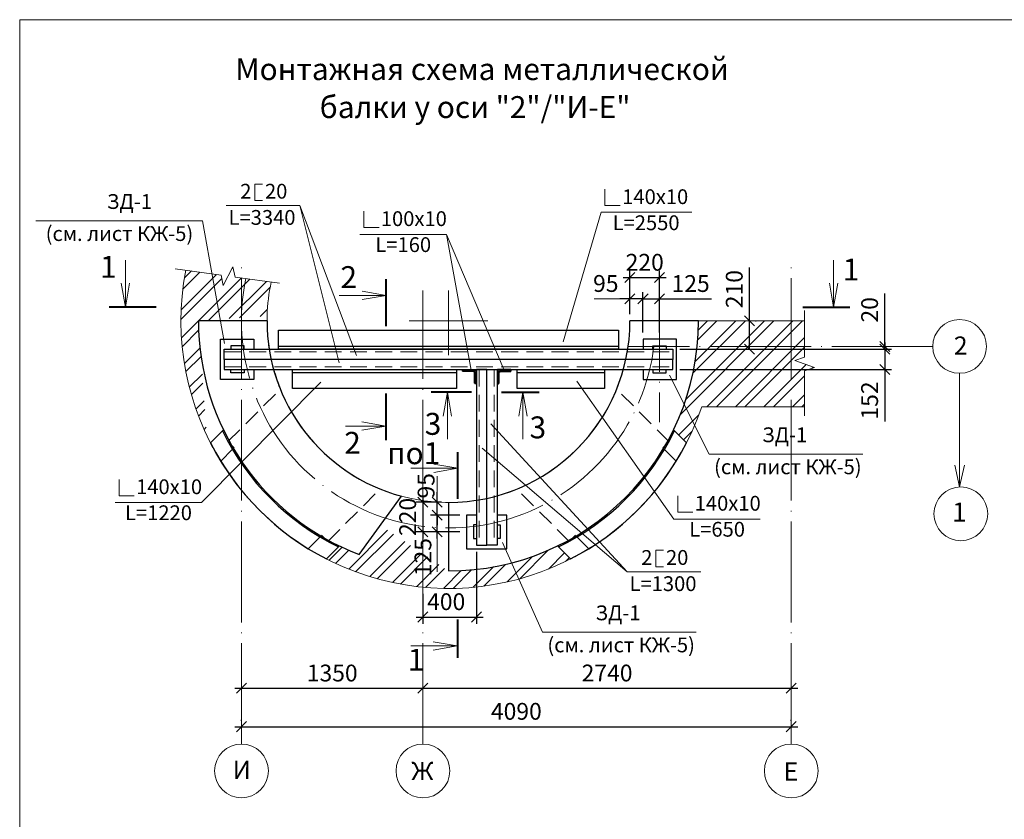
# Model space of a CAD drawing. Units: inches. Extents: x -674195 to -670815, y -28672 to -27129.
# Drawn here: x -673345 to -673198, y -27603 to -27484 of the extents above; entities that cross this region are included whole.
import ezdxf
from ezdxf.enums import TextEntityAlignment as Align

# ---------------------------------------------------------------- set-up
doc = ezdxf.new("R2010")
doc.units = ezdxf.units.IN
doc.header["$LTSCALE"] = 10
doc.header["$MEASUREMENT"] = 0
doc.linetypes.add('DASHDOTX2', pattern=[1.8, 1.5, -0.15, 0, -0.15])
doc.linetypes.add('HIDDEN', pattern=[0.375, 0.25, -0.125])
doc.layers.get('0').update_dxf_attribs({"linetype": 'CONTINUOUS'})
doc.layers.get('DEFPOINTS').update_dxf_attribs({"linetype": 'CONTINUOUS'})
for name, color, linetype, lineweight in [('ARM_0.4', 102, 'CONTINUOUS', 40), ('CONST_0.3', 30, 'CONTINUOUS', 30), ('DIM_0.2', 7, 'CONTINUOUS', 20), ('HATCH_0.09', 8, 'CONTINUOUS', 5), ('HIDDEN_0.13', 4, 'HIDDEN', 13), ('OSI_0.13', 2, 'DASHDOTX2', 13), ('TEXT_0.2', 151, 'CONTINUOUS', 20), ('TEXT_0.4', 1, 'CONTINUOUS', 40)]:
    doc.layers.add(name, color=color, linetype=linetype, lineweight=lineweight)
doc.styles.add('RUSSWIN', font='ARIAL.TTF', dxfattribs={"width": 0.8})
doc.dimstyles.new('РАЗРЕЗЫ50', dxfattribs={"dimscale": 0, "dimtxt": 2.5, "dimasz": 1.5, "dimexe": 1, "dimexo": 1, "dimgap": 1, "dimtad": 1, "dimdec": 0, "dimlfac": 50, "dimrnd": 5, "dimzin": 12, "dimdsep": 46, "dimtxsty": 'RUSSWIN', "dimblk1": 'OBLIQUE', "dimblk2": 'OBLIQUE', "dimsah": 1, "dimcen": -3, "dimdle": 1, "dimclrd": 256, "dimclre": 256, "dimclrt": 256, "dimadec": 0, "dimazin": 0, "dimtfac": 1, "dimtdec": 0, "dimtix": 1, "dimtmove": 0, "dimatfit": 3, "dimldrblk": 'OBLIQUE', "dimfxl": 0, "dimtolj": 1, "dimtzin": 0, "dimarcsym": 0})
pattern_1 = [(45, (-863.3378, -2296.7004), (-2.121320344, 2.121320344), []), (45, (-861.9236, -2296.7004), (-2.121320344, 2.121320344), [])]

# ---------------------------------------------------------------- blocks, each defined once
blk = doc.blocks.new('_OBLIQUE')
at = {"color": 0, "linetype": 'ByBlock'}
blk.add_line((-0.5, -0.5), (0.5, 0.5), dxfattribs=at)
blk = doc.blocks.new('*D645')
at = {"layer": 'DEFPOINTS', "color": 0, "linetype": 'Continuous'}
for p in [(-673311.89, -27583.09), (-673284.89, -27583.09), (-673284.89, -27583.09)]:
    blk.add_point(p, dxfattribs=at)
at = {"layer": 'DIM_0.2', "linetype": 'Continuous', "lineweight": -2}
blk.add_line((-673312.89, -27583.09), (-673283.89, -27583.09), dxfattribs=at)
at = {"layer": 'DIM_0.2', "linetype": 'Continuous', "lineweight": -2, "xscale": 1.5, "yscale": 1.5, "zscale": 1.5, "rotation": 180}
blk.add_blockref('_OBLIQUE', (-673311.89, -27583.09), dxfattribs=at)
at = {"layer": 'DIM_0.2', "linetype": 'Continuous', "lineweight": -2, "xscale": 1.5, "yscale": 1.5, "zscale": 1.5}
blk.add_blockref('_OBLIQUE', (-673284.89, -27583.09), dxfattribs=at)
at = {"layer": 'DIM_0.2', "linetype": 'Continuous', "insert": (-673298.39, -27580.82), "char_height": 2.5, "attachment_point": 5, "style": 'RUSSWIN'}
blk.add_mtext('\\A1;1350', dxfattribs=at)
blk = doc.blocks.new('*D646')
at = {"layer": 'DEFPOINTS', "color": 0, "linetype": 'Continuous'}
for p in [(-673284.89, -27583.09), (-673230.09, -27583.09), (-673230.09, -27583.09)]:
    blk.add_point(p, dxfattribs=at)
at = {"layer": 'DIM_0.2', "linetype": 'Continuous', "lineweight": -2}
blk.add_line((-673285.89, -27583.09), (-673229.09, -27583.09), dxfattribs=at)
at = {"layer": 'DIM_0.2', "linetype": 'Continuous', "lineweight": -2, "xscale": 1.5, "yscale": 1.5, "zscale": 1.5, "rotation": 180}
blk.add_blockref('_OBLIQUE', (-673284.89, -27583.09), dxfattribs=at)
at = {"layer": 'DIM_0.2', "linetype": 'Continuous', "lineweight": -2, "xscale": 1.5, "yscale": 1.5, "zscale": 1.5}
blk.add_blockref('_OBLIQUE', (-673230.09, -27583.09), dxfattribs=at)
at = {"layer": 'DIM_0.2', "linetype": 'Continuous', "insert": (-673257.49, -27580.82), "char_height": 2.5, "attachment_point": 5, "style": 'RUSSWIN'}
blk.add_mtext('\\A1;2740', dxfattribs=at)
blk = doc.blocks.new('*D647')
at = {"layer": 'DEFPOINTS', "color": 0, "linetype": 'Continuous'}
for p in [(-673311.89, -27588.93), (-673230.09, -27588.8), (-673230.09, -27588.93)]:
    blk.add_point(p, dxfattribs=at)
at = {"layer": 'DIM_0.2', "linetype": 'Continuous', "lineweight": -2}
for p, q in [((-673311.89, -27587.93), (-673311.89, -27587.8)), ((-673230.09, -27587.93), (-673230.09, -27587.8)), ((-673312.89, -27588.8), (-673229.09, -27588.8))]:
    blk.add_line(p, q, dxfattribs=at)
at = {"layer": 'DIM_0.2', "linetype": 'Continuous', "lineweight": -2, "xscale": 1.5, "yscale": 1.5, "zscale": 1.5, "rotation": 180}
blk.add_blockref('_OBLIQUE', (-673311.89, -27588.8), dxfattribs=at)
at = {"layer": 'DIM_0.2', "linetype": 'Continuous', "lineweight": -2, "xscale": 1.5, "yscale": 1.5, "zscale": 1.5}
blk.add_blockref('_OBLIQUE', (-673230.09, -27588.8), dxfattribs=at)
at = {"layer": 'DIM_0.2', "linetype": 'Continuous', "insert": (-673270.99, -27586.52), "char_height": 2.5, "attachment_point": 5, "style": 'RUSSWIN'}
blk.add_mtext('\\A1;4090', dxfattribs=at)
blk = doc.blocks.new('*D648')
at = {"layer": 'DEFPOINTS', "color": 0, "linetype": 'Continuous'}
for p in [(-673247.69, -27532.64), (-673247.69, -27535.68), (-673216.16, -27535.68)]:
    blk.add_point(p, dxfattribs=at)
at = {"layer": 'DIM_0.2', "linetype": 'Continuous', "lineweight": -2}
for p, q in [((-673216.16, -27531.64), (-673216.16, -27535.68)), ((-673246.69, -27532.64), (-673215.16, -27532.64)), ((-673246.69, -27535.68), (-673215.16, -27535.68)), ((-673216.16, -27535.68), (-673216.16, -27543.39))]:
    blk.add_line(p, q, dxfattribs=at)
at = {"layer": 'DIM_0.2', "linetype": 'Continuous', "lineweight": -2, "xscale": 1.5, "yscale": 1.5, "zscale": 1.5}
for p, rotation in [((-673216.16, -27532.64), 90), ((-673216.16, -27535.68), 270)]:
    blk.add_blockref('_OBLIQUE', p, dxfattribs=dict(at, rotation=rotation))
at = {"layer": 'DIM_0.2', "linetype": 'Continuous', "insert": (-673218.43, -27540.28), "char_height": 2.5, "attachment_point": 5, "rotation": 90, "style": 'RUSSWIN'}
blk.add_mtext('\\A1;152', dxfattribs=at)
blk = doc.blocks.new('*D649')
at = {"layer": 'DEFPOINTS', "color": 0, "linetype": 'Continuous'}
for p in [(-673216.16, -27532.24), (-673216.16, -27532.24), (-673216.16, -27532.64)]:
    blk.add_point(p, dxfattribs=at)
at = {"layer": 'DIM_0.2', "linetype": 'Continuous', "lineweight": -2}
for p, q in [((-673216.16, -27532.24), (-673216.16, -27524.34)), ((-673216.16, -27532.64), (-673216.16, -27532.24)), ((-673216.16, -27532.64), (-673216.16, -27534.14))]:
    blk.add_line(p, q, dxfattribs=at)
at = {"layer": 'DIM_0.2', "linetype": 'Continuous', "lineweight": -2, "xscale": 1.5, "yscale": 1.5, "zscale": 1.5}
for p, rotation in [((-673216.16, -27532.24), 270), ((-673216.16, -27532.64), 90)]:
    blk.add_blockref('_OBLIQUE', p, dxfattribs=dict(at, rotation=rotation))
at = {"layer": 'DIM_0.2', "linetype": 'Continuous', "insert": (-673218.43, -27526.79), "char_height": 2.5, "attachment_point": 5, "rotation": 90, "style": 'RUSSWIN'}
blk.add_mtext('\\A1;20', dxfattribs=at)
blk = doc.blocks.new('*D650')
at = {"layer": 'DEFPOINTS', "color": 0, "linetype": 'Continuous'}
for p in [(-673236.43, -27528.44), (-673236.43, -27532.64), (-673236.29, -27532.64)]:
    blk.add_point(p, dxfattribs=at)
at = {"layer": 'DIM_0.2', "linetype": 'Continuous', "lineweight": -2}
for p, q in [((-673236.29, -27528.44), (-673236.29, -27520.49)), ((-673236.29, -27532.64), (-673236.29, -27527.44)), ((-673235.43, -27528.44), (-673235.29, -27528.44)), ((-673235.43, -27532.64), (-673235.29, -27532.64))]:
    blk.add_line(p, q, dxfattribs=at)
at = {"layer": 'DIM_0.2', "linetype": 'Continuous', "lineweight": -2, "xscale": 1.5, "yscale": 1.5, "zscale": 1.5}
for p, rotation in [((-673236.29, -27528.44), 90), ((-673236.29, -27532.64), 270)]:
    blk.add_blockref('_OBLIQUE', p, dxfattribs=dict(at, rotation=rotation))
at = {"layer": 'DIM_0.2', "linetype": 'Continuous', "insert": (-673238.57, -27523.71), "char_height": 2.5, "attachment_point": 5, "rotation": 90, "style": 'RUSSWIN'}
blk.add_mtext('\\A1;210', dxfattribs=at)
blk = doc.blocks.new('*D613')
at = {"layer": 'DEFPOINTS', "color": 0, "linetype": 'Continuous'}
for p in [(-673249.69, -27521.99), (-673254.09, -27528.44), (-673249.69, -27528.44)]:
    blk.add_point(p, dxfattribs=at)
at = {"layer": 'DIM_0.2', "linetype": 'Continuous', "lineweight": -2}
for p, q in [((-673255.09, -27521.99), (-673248.69, -27521.99)), ((-673254.09, -27527.44), (-673254.09, -27520.99)), ((-673249.69, -27527.44), (-673249.69, -27520.99))]:
    blk.add_line(p, q, dxfattribs=at)
at = {"layer": 'DIM_0.2', "linetype": 'Continuous', "lineweight": -2, "xscale": 1.5, "yscale": 1.5, "zscale": 1.5, "rotation": 180}
blk.add_blockref('_OBLIQUE', (-673254.09, -27521.99), dxfattribs=at)
at = {"layer": 'DIM_0.2', "linetype": 'Continuous', "lineweight": -2, "xscale": 1.5, "yscale": 1.5, "zscale": 1.5}
blk.add_blockref('_OBLIQUE', (-673249.69, -27521.99), dxfattribs=at)
at = {"layer": 'DIM_0.2', "linetype": 'Continuous', "insert": (-673251.89, -27519.72), "char_height": 2.5, "attachment_point": 5, "style": 'RUSSWIN'}
blk.add_mtext('\\A1;220', dxfattribs=at)
blk = doc.blocks.new('*D614')
at = {"layer": 'DEFPOINTS', "color": 0, "linetype": 'Continuous'}
for p in [(-673252.15, -27525.15), (-673252.15, -27531.16), (-673249.69, -27531.16)]:
    blk.add_point(p, dxfattribs=at)
at = {"layer": 'DIM_0.2', "linetype": 'Continuous', "lineweight": -2}
for p, q in [((-673252.15, -27530.16), (-673252.15, -27524.15)), ((-673249.69, -27530.16), (-673249.69, -27524.15)), ((-673252.15, -27525.15), (-673248.69, -27525.15)), ((-673249.69, -27525.15), (-673241.94, -27525.15))]:
    blk.add_line(p, q, dxfattribs=at)
at = {"layer": 'DIM_0.2', "linetype": 'Continuous', "lineweight": -2, "xscale": 1.5, "yscale": 1.5, "zscale": 1.5, "rotation": 180}
blk.add_blockref('_OBLIQUE', (-673252.15, -27525.15), dxfattribs=at)
at = {"layer": 'DIM_0.2', "linetype": 'Continuous', "lineweight": -2, "xscale": 1.5, "yscale": 1.5, "zscale": 1.5}
blk.add_blockref('_OBLIQUE', (-673249.69, -27525.15), dxfattribs=at)
at = {"layer": 'DIM_0.2', "linetype": 'Continuous', "insert": (-673245.06, -27522.88), "char_height": 2.5, "attachment_point": 5, "style": 'RUSSWIN'}
blk.add_mtext('\\A1;125', dxfattribs=at)
blk = doc.blocks.new('*D615')
at = {"layer": 'DEFPOINTS', "color": 0, "linetype": 'Continuous'}
for p in [(-673254.09, -27525.15), (-673254.09, -27528.44), (-673252.15, -27531.16)]:
    blk.add_point(p, dxfattribs=at)
at = {"layer": 'DIM_0.2', "linetype": 'Continuous', "lineweight": -2}
for p, q in [((-673254.09, -27527.44), (-673254.09, -27524.15)), ((-673252.15, -27530.16), (-673252.15, -27524.15)), ((-673254.09, -27525.15), (-673255.59, -27525.15)), ((-673252.15, -27525.15), (-673254.09, -27525.15)), ((-673252.15, -27525.15), (-673250.65, -27525.15))]:
    blk.add_line(p, q, dxfattribs=at)
at = {"layer": 'DIM_0.2', "linetype": 'Continuous', "lineweight": -2, "xscale": 1.5, "yscale": 1.5, "zscale": 1.5}
blk.add_blockref('_OBLIQUE', (-673254.09, -27525.15), dxfattribs=at)
at = {"layer": 'DIM_0.2', "linetype": 'Continuous', "lineweight": -2, "xscale": 1.5, "yscale": 1.5, "zscale": 1.5, "rotation": 180}
blk.add_blockref('_OBLIQUE', (-673252.15, -27525.15), dxfattribs=at)
at = {"layer": 'DIM_0.2', "linetype": 'Continuous', "insert": (-673257.68, -27522.87), "char_height": 2.5, "attachment_point": 5, "style": 'RUSSWIN'}
blk.add_mtext('\\A1;95', dxfattribs=at)
blk = doc.blocks.new('*D654')
at = {"layer": 'DEFPOINTS', "color": 0, "linetype": 'Continuous'}
for p in [(-673281.11, -27555.4), (-673284.89, -27559.8), (-673281.11, -27559.8)]:
    blk.add_point(p, dxfattribs=at)
at = {"layer": 'DIM_0.2', "linetype": 'Continuous', "lineweight": -2}
for p, q in [((-673282.11, -27555.4), (-673285.89, -27555.4)), ((-673284.89, -27554.4), (-673284.89, -27560.8)), ((-673282.11, -27559.8), (-673285.89, -27559.8))]:
    blk.add_line(p, q, dxfattribs=at)
at = {"layer": 'DIM_0.2', "linetype": 'Continuous', "lineweight": -2, "xscale": 1.5, "yscale": 1.5, "zscale": 1.5}
for p, rotation in [((-673284.89, -27555.4), 90), ((-673284.89, -27559.8), 270)]:
    blk.add_blockref('_OBLIQUE', p, dxfattribs=dict(at, rotation=rotation))
at = {"layer": 'DIM_0.2', "linetype": 'Continuous', "insert": (-673287.16, -27557.6), "char_height": 2.5, "attachment_point": 5, "rotation": 90, "style": 'RUSSWIN'}
blk.add_mtext('\\A1;220', dxfattribs=at)
blk = doc.blocks.new('*D655')
at = {"layer": 'DEFPOINTS', "color": 0, "linetype": 'Continuous'}
for p in [(-673282.76, -27557.34), (-673278.39, -27557.34), (-673278.39, -27559.8)]:
    blk.add_point(p, dxfattribs=at)
at = {"layer": 'DIM_0.2', "linetype": 'Continuous', "lineweight": -2}
for p, q in [((-673282.76, -27560.8), (-673282.76, -27556.34)), ((-673279.39, -27557.34), (-673283.76, -27557.34)), ((-673279.39, -27559.8), (-673283.76, -27559.8))]:
    blk.add_line(p, q, dxfattribs=at)
at = {"layer": 'DIM_0.2', "linetype": 'Continuous', "lineweight": -2, "xscale": 1.5, "yscale": 1.5, "zscale": 1.5}
for p, rotation in [((-673282.76, -27557.34), 90), ((-673282.76, -27559.8), 270)]:
    blk.add_blockref('_OBLIQUE', p, dxfattribs=dict(at, rotation=rotation))
at = {"layer": 'DIM_0.2', "linetype": 'Continuous', "insert": (-673284.89, -27563.58), "char_height": 2.5, "attachment_point": 5, "rotation": 90, "style": 'RUSSWIN'}
blk.add_mtext('\\A1;125', dxfattribs=at)
blk = doc.blocks.new('*D621')
at = {"layer": 'DEFPOINTS', "color": 0, "linetype": 'Continuous'}
for p in [(-673282.76, -27555.4), (-673281.11, -27555.4), (-673278.39, -27557.34)]:
    blk.add_point(p, dxfattribs=at)
at = {"layer": 'DIM_0.2', "linetype": 'Continuous', "lineweight": -2}
for p, q in [((-673282.76, -27555.4), (-673282.76, -27553.9)), ((-673282.11, -27555.4), (-673283.76, -27555.4)), ((-673282.76, -27557.34), (-673282.76, -27555.4)), ((-673279.39, -27557.34), (-673283.76, -27557.34)), ((-673282.76, -27557.34), (-673282.76, -27558.84))]:
    blk.add_line(p, q, dxfattribs=at)
at = {"layer": 'DIM_0.2', "linetype": 'Continuous', "lineweight": -2, "xscale": 1.5, "yscale": 1.5, "zscale": 1.5}
for p, rotation in [((-673282.76, -27555.4), 270), ((-673282.76, -27557.34), 90)]:
    blk.add_blockref('_OBLIQUE', p, dxfattribs=dict(at, rotation=rotation))
at = {"layer": 'DIM_0.2', "linetype": 'Continuous', "insert": (-673284.42, -27552.97), "char_height": 2.5, "attachment_point": 5, "rotation": 90, "style": 'RUSSWIN'}
blk.add_mtext('\\A1;95', dxfattribs=at)
blk = doc.blocks.new('*D622')
at = {"layer": 'DEFPOINTS', "color": 0, "linetype": 'Continuous'}
for p in [(-673276.91, -27561.79), (-673284.89, -27568.05), (-673276.91, -27572.49)]:
    blk.add_point(p, dxfattribs=at)
at = {"layer": 'DIM_0.2', "linetype": 'Continuous', "lineweight": -2}
for p, q in [((-673276.91, -27562.79), (-673276.91, -27573.49)), ((-673284.89, -27569.05), (-673284.89, -27573.49)), ((-673285.89, -27572.49), (-673275.91, -27572.49))]:
    blk.add_line(p, q, dxfattribs=at)
at = {"layer": 'DIM_0.2', "linetype": 'Continuous', "lineweight": -2, "xscale": 1.5, "yscale": 1.5, "zscale": 1.5, "rotation": 180}
blk.add_blockref('_OBLIQUE', (-673284.89, -27572.49), dxfattribs=at)
at = {"layer": 'DIM_0.2', "linetype": 'Continuous', "lineweight": -2, "xscale": 1.5, "yscale": 1.5, "zscale": 1.5}
blk.add_blockref('_OBLIQUE', (-673276.91, -27572.49), dxfattribs=at)
at = {"layer": 'DIM_0.2', "linetype": 'Continuous', "insert": (-673281.43, -27570.21), "char_height": 2.5, "attachment_point": 5, "style": 'RUSSWIN'}
blk.add_mtext('\\A1;400', dxfattribs=at)

msp = doc.modelspace()

# ---------------------------------------------------------------- hatches: boundary and pattern name
at = {"layer": 'HATCH_0.09'}
h = msp.add_hatch(dxfattribs=at)
h.set_pattern_fill('ANSI32', color=256, scale=8, style=0)
h.set_pattern_definition([(45, (5799.8527, 5469.452), (-2.121320344, 2.121320344), []), (45, (5801.267, 5469.452), (-2.121320344, 2.121320344), [])])
h.paths.add_polyline_path([(-673308.076, -27527.692, -0.0470383), (-673307.461, -27522.661), (-673312.845, -27521.914), (-673313.156, -27520.374), (-673314.591, -27523.167), (-673314.902, -27521.628), (-673320.166, -27520.898, 0.1597327), (-673317.044, -27545.497), (-673317.894, -27533.825, -0.0363607), (-673318.286, -27528.436)])
h = msp.add_hatch(dxfattribs=at)
h.set_pattern_fill('ANSI32', color=256, scale=8, style=0)
h.set_pattern_definition([(45, (5799.8527, 4965.2482), (-2.121320344, 2.121320344), []), (45, (5801.267, 4965.2482), (-2.121320344, 2.121320344), [])])
h.paths.add_polyline_path([(-673230.086, -27532.236), (-673230.086, -27528.436), (-673243.886, -27528.436, -0.0255878), (-673244.081, -27532.236)])
h.paths.add_polyline_path([(-673230.086, -27532.236), (-673228.096, -27532.236), (-673228.096, -27528.436), (-673230.086, -27528.436)])
h.paths.add_polyline_path([(-673228.096, -27533.813), (-673228.096, -27532.236), (-673230.086, -27532.236), (-673230.086, -27541.236), (-673228.096, -27541.236), (-673228.096, -27535.89), (-673226.614, -27535.371), (-673229.578, -27534.333)])
h.paths.add_polyline_path([(-673244.081, -27532.236, -0.0596971), (-673246.026, -27540.871), (-673244.456, -27544.001, 0.0185992), (-673243.401, -27541.236), (-673230.086, -27541.236), (-673230.086, -27532.236)])
h.paths.add_polyline_path([(-673246.026, -27540.871, -0.0277082), (-673247.616, -27544.671), (-673245.678, -27546.61, 0.018099), (-673244.456, -27544.001)])
h = msp.add_hatch(dxfattribs=at)
h.set_pattern_fill('ANSI32', color=256, scale=8, style=0)
h.set_pattern_definition(pattern_1)
h.paths.add_polyline_path([(-673289.064, -27560.444), (-673289.064, -27554.748), (-673285.261, -27554.748), (-673285.261, -27560.444)], flags=9)
h.paths.add_polyline_path([(-673286.788, -27566.323), (-673286.788, -27560.827), (-673282.985, -27560.827), (-673282.985, -27566.323)], flags=9)
edge = h.paths.add_edge_path()
edge.add_line((-673284.886, -27563.091), (-673291.214, -27558.852))
edge.add_line((-673291.214, -27558.852), (-673294.354, -27563.189))
edge.add_arc((-673281.086, -27528.436), 37.2, 244.14482, 249.10483, ccw=False)
edge.add_line((-673297.309, -27561.912), (-673299.248, -27563.85))
edge.add_arc((-673281.086, -27528.436), 39.8, 242.8504, 264.5212)
edge.add_line((-673284.886, -27568.054), (-673284.886, -27563.091))
edge = h.paths.add_edge_path()
edge.add_line((-673281.086, -27565.636), (-673284.886, -27563.091))
edge.add_line((-673284.886, -27563.091), (-673284.886, -27568.054))
edge.add_arc((-673281.086, -27528.436), 39.8, 264.5212, 285.23519)
edge.add_line((-673270.627, -27566.837), (-673271.694, -27564.431))
edge.add_arc((-673281.086, -27528.436), 37.2, 270, 284.62383, ccw=False)
h = msp.add_hatch(dxfattribs=at)
h.set_pattern_fill('ANSI32', color=256, scale=8, style=0)
h.set_pattern_definition(pattern_1)
h.paths.add_polyline_path([(-673271.694, -27564.431), (-673270.627, -27566.837, 0.0520333), (-673262.925, -27563.85), (-673264.863, -27561.912, -0.0490453)])

# ---------------------------------------------------------------- linework, layer by layer
at = {"layer": 'ARM_0.4'}
for points in [[(-673276.963, -27535.733), (-673276.963, -27537.733), (-673277.083, -27537.733, -0.4142136), (-673277.163, -27537.653), (-673277.163, -27536.173, 0.4142136), (-673277.403, -27535.933), (-673278.883, -27535.933, -0.4142136), (-673278.963, -27535.853), (-673278.963, -27535.733)], [(-673273.809, -27535.733), (-673273.809, -27537.733), (-673273.689, -27537.733, 0.4142136), (-673273.609, -27537.653), (-673273.609, -27536.173, -0.4142136), (-673273.369, -27535.933), (-673271.889, -27535.933, 0.4142136), (-673271.809, -27535.853), (-673271.809, -27535.733)]]:
    msp.add_lwpolyline(points, format="xyb", close=True, dxfattribs=at)
at = {"layer": 'CONST_0.3'}
for p, q in [((-673308.086, -27528.436), (-673318.286, -27528.436)), ((-673243.886, -27528.436), (-673254.086, -27528.436)), ((-673306.386, -27532.205), (-673255.786, -27532.205)), ((-673304.306, -27536.107), (-673279.906, -27536.107)), ((-673270.866, -27536.107), (-673257.866, -27536.107)), ((-673316.501, -27546.597), (-673314.562, -27544.659)), ((-673245.671, -27546.597), (-673247.61, -27544.659)), ((-673294.354, -27563.189), (-673288.074, -27554.516)), ((-673281.086, -27555.436), (-673281.086, -27565.636)), ((-673299.248, -27563.85), (-673297.309, -27561.912)), ((-673262.925, -27563.85), (-673264.863, -27561.912))]:
    msp.add_line(p, q, dxfattribs=at)
for points in [[(-673306.386, -27529.836), (-673255.786, -27529.836), (-673255.786, -27532.636), (-673306.386, -27532.636)], [(-673314.486, -27532.636), (-673247.686, -27532.636), (-673247.686, -27534.156), (-673314.486, -27534.156)], [(-673314.486, -27535.676), (-673247.686, -27535.676), (-673247.686, -27534.156), (-673314.486, -27534.156)], [(-673304.306, -27535.676), (-673279.906, -27535.676), (-673279.906, -27538.476), (-673304.306, -27538.476)], [(-673276.906, -27535.676), (-673276.906, -27561.786), (-673275.386, -27561.786), (-673275.386, -27535.676)], [(-673273.866, -27535.676), (-673273.866, -27561.786), (-673275.386, -27561.786), (-673275.386, -27535.676)], [(-673270.866, -27535.676), (-673257.866, -27535.676), (-673257.866, -27538.476), (-673270.866, -27538.476)]]:
    msp.add_lwpolyline(points, close=True, dxfattribs=at)
for points in [[(-673310.026, -27535.676), (-673310.026, -27537.156), (-673315.026, -27537.156), (-673315.026, -27531.156), (-673310.026, -27531.156), (-673310.026, -27532.636)], [(-673311.486, -27532.636), (-673311.486, -27532.156), (-673313.486, -27532.156), (-673313.486, -27532.636)], [(-673252.146, -27535.676), (-673252.146, -27537.156), (-673247.146, -27537.156), (-673247.146, -27531.156), (-673252.146, -27531.156), (-673252.146, -27532.636)], [(-673250.686, -27532.636), (-673250.686, -27532.156), (-673248.686, -27532.156), (-673248.686, -27532.636)], [(-673311.486, -27535.676), (-673311.486, -27536.156), (-673313.486, -27536.156), (-673313.486, -27535.676)], [(-673250.686, -27535.676), (-673250.686, -27536.156), (-673248.686, -27536.156), (-673248.686, -27535.676)], [(-673276.906, -27557.336), (-673278.386, -27557.336), (-673278.386, -27562.336), (-673272.386, -27562.336), (-673272.386, -27557.336), (-673273.866, -27557.336)], [(-673276.906, -27558.796), (-673277.386, -27558.796), (-673277.386, -27560.796), (-673276.906, -27560.796)], [(-673273.866, -27558.796), (-673273.386, -27558.796), (-673273.386, -27560.796), (-673273.866, -27560.796)]]:
    msp.add_lwpolyline(points, dxfattribs=at)
for centre, radius, start, end in [((-673281.086, -27528.436), 37.2, 180, 249.10483), ((-673281.086, -27528.436), 27, 180, 255), ((-673281.086, -27528.436), 27, 270, 360), ((-673281.086, -27528.436), 37.2, 270, 360), ((-673281.086, -27528.436), 27, 195.5541, 201.61248), ((-673281.086, -27528.436), 37.4, 205.96151, 244.03849), ((-673281.086, -27528.436), 37.4, 295.96151, 334.03849), ((-673281.086, -27528.436), 39.8, 207.1496, 242.8504), ((-673281.086, -27528.455), 39.8, 207.1496, 208.2238), ((-673281.086, -27528.436), 39.8, 297.14958, 332.85042)]:
    msp.add_arc(centre, radius, start, end, dxfattribs=at)
at = {"layer": 'DIM_0.2'}
for p, q in [((-673303.208, -27511.263), (-673314.181, -27511.263)), ((-673303.208, -27511.263), (-673297.355, -27534.675)), ((-673303.208, -27511.263), (-673294.773, -27533.579)), ((-673258.365, -27512.274), (-673264.04, -27531.551)), ((-673258.365, -27512.274), (-673244.869, -27512.274)), ((-673317.69, -27513.573), (-673342.506, -27513.573)), ((-673317.69, -27513.573), (-673314.419, -27531.824)), ((-673281.399, -27515.569), (-673294.281, -27515.569)), ((-673281.399, -27515.569), (-673272.824, -27535.774)), ((-673281.399, -27515.569), (-673277.733, -27535.766)), ((-673329.162, -27526.398), (-673329.162, -27519.398)), ((-673223.78, -27526.398), (-673223.78, -27519.398)), ((-673329.162, -27526.398), (-673329.791, -27522.829)), ((-673329.162, -27526.398), (-673328.533, -27522.829)), ((-673223.78, -27526.398), (-673224.409, -27522.829)), ((-673223.78, -27526.398), (-673223.15, -27522.829)), ((-673290.34, -27524.644), (-673297.34, -27524.644)), ((-673290.34, -27524.644), (-673293.909, -27524.015)), ((-673290.34, -27524.644), (-673293.909, -27525.273)), ((-673255.586, -27525.153), (-673259.408, -27525.153)), ((-673242.313, -27548.274), (-673248.201, -27536.535)), ((-673205.035, -27536.236), (-673205.035, -27553.145)), ((-673317.813, -27555.454), (-673300.083, -27537.56)), ((-673247.581, -27557.91), (-673261.978, -27537.386)), ((-673281.254, -27539.034), (-673281.883, -27542.603)), ((-673281.254, -27539.034), (-673280.625, -27542.603)), ((-673281.254, -27539.034), (-673281.254, -27546.034)), ((-673270.001, -27539.034), (-673270.63, -27542.603)), ((-673270.001, -27539.034), (-673269.372, -27542.603)), ((-673270.001, -27539.034), (-673270.001, -27546.034)), ((-673290.409, -27544.081), (-673293.977, -27543.452)), ((-673254.519, -27565.744), (-673274.776, -27543.742)), ((-673290.409, -27544.081), (-673296.406, -27544.081)), ((-673290.409, -27544.081), (-673293.977, -27544.71)), ((-673276.051, -27547.386), (-673254.519, -27565.744)), ((-673219.417, -27548.274), (-673242.313, -27548.274)), ((-673279.71, -27550.363), (-673283.278, -27549.734)), ((-673279.71, -27550.363), (-673286.71, -27550.363)), ((-673279.71, -27550.363), (-673283.278, -27550.992)), ((-673205.035, -27553.145), (-673205.758, -27549.919)), ((-673205.035, -27553.145), (-673204.312, -27549.919)), ((-673282.755, -27553.896), (-673282.755, -27551.538)), ((-673317.813, -27555.454), (-673330.695, -27555.454)), ((-673234.699, -27557.91), (-673247.581, -27557.91)), ((-673282.755, -27560.796), (-673282.755, -27565.763)), ((-673267.113, -27574.765), (-673273.037, -27561.402)), ((-673243.546, -27565.744), (-673254.519, -27565.744)), ((-673279.778, -27576.794), (-673283.347, -27576.165)), ((-673244.216, -27574.765), (-673267.113, -27574.765)), ((-673279.778, -27576.794), (-673286.689, -27576.794)), ((-673279.778, -27576.794), (-673283.347, -27577.424))]:
    msp.add_line(p, q, dxfattribs=at)
at = {"layer": 'DIM_0.2', "linetype": 'Continuous', "ltscale": 0.3}
for p, q in [((-673228.096, -27528.436), (-673254.086, -27528.436)), ((-673228.096, -27541.236), (-673243.401, -27541.236))]:
    msp.add_line(p, q, dxfattribs=at)
at = {"layer": 'DIM_0.2'}
for points in [[(-673308.753, -27508.086), (-673309.876, -27508.086), (-673309.876, -27510.518), (-673308.753, -27510.518)], [(-673255.563, -27511.29), (-673257.832, -27511.29), (-673257.832, -27508.857)], [(-673291.417, -27514.554), (-673293.687, -27514.554), (-673293.687, -27512.122)], [(-673321.769, -27520.675), (-673314.902, -27521.628), (-673314.591, -27523.167), (-673313.156, -27520.374), (-673312.845, -27521.914), (-673306.223, -27522.833)], [(-673228.096, -27526.881), (-673228.096, -27533.813), (-673229.578, -27534.333), (-673226.614, -27535.371), (-673228.096, -27535.89), (-673228.096, -27542.576)], [(-673327.831, -27554.439), (-673330.101, -27554.439), (-673330.101, -27552.007)], [(-673244.717, -27556.895), (-673246.987, -27556.895), (-673246.987, -27554.462)], [(-673249.091, -27562.567), (-673250.214, -27562.567), (-673250.214, -27564.999), (-673249.091, -27564.999)]]:
    msp.add_lwpolyline(points, dxfattribs=at)
for centre in [(-673205.035, -27532.236), (-673204.865, -27557.142)]:
    msp.add_circle(centre, 4, dxfattribs=at)
at = {"layer": 'DIM_0.2', "linetype": 'Continuous', "ltscale": 0.3}
for radius, start, end in [(39.8, 169.08221, 341.2398), (27, 167.64962, 188.94902), (27, 351.05098, 0), (27, 195.5541, 338.03163), (27, 338.03163, 344.4459)]:
    msp.add_arc((-673281.086, -27528.436), radius, start, end, dxfattribs=at)
at = {"layer": 'DIM_0.2', "extrusion": (0, 0, -1)}
for centre in [(-673311.886, -27595.379), (-673284.886, -27595.379), (-673230.086, -27595.379)]:
    msp.add_ellipse(centre, major_axis=(2.828, 2.828), ratio=1, start_param=5.497787143782134, end_param=11.78097245096172, dxfattribs=at)
at = {"layer": 'HATCH_0.09', "linetype": 'HIDDEN'}
for p, q in [((-673314.486, -27533.036), (-673247.686, -27533.036)), ((-673314.486, -27535.276), (-673247.686, -27535.276)), ((-673276.506, -27535.676), (-673276.506, -27561.786)), ((-673274.266, -27535.676), (-673274.266, -27561.786))]:
    msp.add_line(p, q, dxfattribs=at)
at = {"layer": 'HIDDEN_0.13'}
for p, q in [((-673313.893, -27546.393), (-673306.1, -27538.6)), ((-673248.279, -27546.393), (-673256.073, -27538.6)), ((-673312.974, -27547.313), (-673313.893, -27546.393)), ((-673249.199, -27547.313), (-673248.279, -27546.393)), ((-673314.972, -27549.311), (-673312.974, -27547.313)), ((-673247.2, -27549.311), (-673249.199, -27547.313)), ((-673299.044, -27561.243), (-673291.251, -27553.449)), ((-673263.129, -27561.243), (-673270.922, -27553.449)), ((-673301.961, -27562.322), (-673299.963, -27560.323)), ((-673299.963, -27560.323), (-673299.044, -27561.243)), ((-673262.209, -27560.323), (-673263.129, -27561.243)), ((-673260.211, -27562.322), (-673262.209, -27560.323))]:
    msp.add_line(p, q, dxfattribs=at)
at = {"layer": 'OSI_0.13'}
for p, q in [((-673311.886, -27591.379), (-673311.886, -27519.289)), ((-673230.086, -27591.379), (-673230.086, -27519.289)), ((-673249.686, -27520.993), (-673249.686, -27543.51)), ((-673284.886, -27591.379), (-673284.886, -27523.897)), ((-673281.086, -27523.897), (-673281.086, -27533.541)), ((-673275.25, -27528.436), (-673286.923, -27528.436)), ((-673209.035, -27532.236), (-673254.355, -27532.236))]:
    msp.add_line(p, q, dxfattribs=at)
msp.add_arc((-673281.086, -27528.436), 30.8, 168.19948, 352.91298, dxfattribs=at)
at = {"layer": 'TEXT_0.2'}
for p, q in [((-673344.884, -27483.631), (-672939.884, -27483.631)), ((-673344.884, -27765.63), (-673344.884, -27483.631))]:
    msp.add_line(p, q, dxfattribs=at)
at = {"layer": 'TEXT_0.4'}
for p, q in [((-673290.34, -27529.204), (-673290.34, -27522.249)), ((-673324.556, -27526.398), (-673331.556, -27526.398)), ((-673228.385, -27526.398), (-673221.385, -27526.398)), ((-673290.34, -27546.181), (-673290.34, -27539.227)), ((-673277.664, -27539.034), (-673283.649, -27539.034)), ((-673273.203, -27539.034), (-673267.606, -27539.034)), ((-673279.71, -27554.923), (-673279.71, -27547.969)), ((-673279.71, -27578.55), (-673279.71, -27572.876))]:
    msp.add_line(p, q, dxfattribs=at)

# ---------------------------------------------------------------- texts
at = {"layer": 'DIM_0.2', "style": 'RUSSWIN'}
for s, p in [('2   20', (-673308.565, -27509.435)), ('140х10', (-673250.328, -27510.248)), ('ЗД-1', (-673328.559, -27510.964)), ('L=3340', (-673308.828, -27513.332)), ('100х10', (-673286.241, -27513.513)), ('L=2550', (-673251.687, -27514.123)), ('(см. лист КЖ-5)', (-673330.044, -27515.731)), ('L=160', (-673287.819, -27517.379)), ('ЗД-1', (-673231.068, -27545.665)), ('(см. лист КЖ-5)', (-673230.597, -27550.431)), ('140х10', (-673322.655, -27553.397)), ('140х10', (-673239.541, -27555.853)), ('L=1220', (-673324.233, -27557.263)), ('L=650', (-673241.12, -27559.719)), ('2   20', (-673248.903, -27563.916)), ('L=1300', (-673249.166, -27567.813)), ('ЗД-1', (-673255.867, -27572.156)), ('(см. лист КЖ-5)', (-673255.397, -27576.922))]:
    msp.add_text(s, height=2.2, dxfattribs=at).set_placement(p, align=Align.MIDDLE)
at = {"layer": 'DIM_0.2', "ltscale": 0.2, "style": 'RUSSWIN'}
for s, p in [('2', (-673205.899, -27533.456)), ('И', (-673313.191, -27596.569)), ('Ж', (-673286.623, -27596.757)), ('Е', (-673231.22, -27596.823))]:
    msp.add_text(s, height=2.7, dxfattribs=at).set_placement(p)
at = {"layer": 'DIM_0.2', "style": 'RUSSWIN'}
msp.add_text('1', height=2.86, dxfattribs=at).set_placement((-673206.156, -27558.327))
at = {"layer": 'TEXT_0.4', "style": 'RUSSWIN'}
for s, p in [('Монтажная схема металлической', (-673276.095, -27491.406)), ('балки у оси "2"/"И-Е"', (-673277.132, -27497.055))]:
    msp.add_text(s, height=3.2587, dxfattribs=at).set_placement(p, align=Align.MIDDLE)
for s, height, p in [('1', 3.259, (-673332.909, -27522.027)), ('2', 3.259, (-673297.162, -27523.555)), ('1', 3.259, (-673222.437, -27522.423)), ('3', 3.259, (-673284.624, -27545.386)), ('3', 3.259, (-673269.023, -27545.908)), ('2', 3.259, (-673296.603, -27548.209)), ('по1', 3.2587, (-673290.219, -27549.75)), ('1', 3.259, (-673287.16, -27580.48))]:
    msp.add_text(s, height=height, dxfattribs=at).set_placement(p)

# ---------------------------------------------------------------- dimensions: what is measured, and where the dimension line sits
at = {"layer": 'DIM_0.2', "linetype": 'Continuous'}
for base, p1, p2, override, picture, middle in [((-673249.686, -27521.993), (-673254.086, -27528.436), (-673249.686, -27528.436), {"dimscale": 1}, '*D613', (-673251.886, -27521.993)), ((-673254.086, -27525.153), (-673252.146, -27531.156), (-673254.086, -27528.436), {"dimscale": 1, "dimtmove": 2}, '*D615', (-673257.681, -27522.867)), ((-673252.146, -27525.153), (-673249.686, -27531.156), (-673252.146, -27531.156), {"dimscale": 1}, '*D614', (-673245.063, -27525.153)), ((-673276.906, -27572.489), (-673284.886, -27568.054), (-673276.906, -27561.786), {"dimscale": 1, "dimtmove": 0}, '*D622', (-673281.428, -27572.489)), ((-673230.086, -27583.095), (-673284.886, -27583.095), (-673230.086, -27583.095), {"dimscale": 1}, '*D646', (-673257.486, -27583.095)), ((-673230.086, -27588.799), (-673311.886, -27588.929), (-673230.086, -27588.929), {"dimscale": 1}, '*D647', (-673270.986, -27588.799))]:
    dim = msp.add_linear_dim(base=base, p1=p1, p2=p2, dimstyle='РАЗРЕЗЫ50', override=override, dxfattribs=at)
    dim.commit()
    dim.dimension.update_dxf_attribs({"geometry": picture, "text_midpoint": middle, "dimtype": 160})
for base, p1, p2, angle, override, picture, middle in [((-673236.295, -27532.636), (-673236.426, -27528.436), (-673236.426, -27532.636), 90, {"dimscale": 1}, '*D650', (-673236.295, -27523.713)), ((-673216.158, -27532.236), (-673216.158, -27532.636), (-673216.158, -27532.236), 90, {"dimscale": 1}, '*D649', (-673216.158, -27526.79)), ((-673282.755, -27555.396), (-673278.386, -27557.336), (-673281.106, -27555.396), 270, {"dimscale": 1, "dimtmove": 2}, '*D621', (-673284.416, -27552.965)), ((-673284.886, -27559.796), (-673281.106, -27555.396), (-673281.106, -27559.796), 270, {"dimscale": 1}, '*D654', (-673284.886, -27557.596)), ((-673282.755, -27557.336), (-673278.386, -27559.796), (-673278.386, -27557.336), 270, {"dimscale": 1, "dimtmove": 2}, '*D655', (-673284.886, -27563.575))]:
    dim = msp.add_linear_dim(base=base, p1=p1, p2=p2, angle=angle, dimstyle='РАЗРЕЗЫ50', override=override, dxfattribs=at)
    dim.commit()
    dim.dimension.update_dxf_attribs({"geometry": picture, "text_midpoint": middle, "dimtype": 160})
dim = msp.add_linear_dim(base=(-673216.158, -27535.676), p1=(-673247.686, -27532.636), p2=(-673247.686, -27535.676), angle=90, text='152', dimstyle='РАЗРЕЗЫ50', override={"dimscale": 1}, dxfattribs=at)
dim.commit()
dim.dimension.update_dxf_attribs({"geometry": '*D648', "text_midpoint": (-673216.158, -27540.281), "dimtype": 160})
dim = msp.add_linear_dim(base=(-673284.886, -27583.095), p1=(-673311.886, -27583.095), p2=(-673284.886, -27583.095), dimstyle='РАЗРЕЗЫ50', override={"dimscale": 1}, dxfattribs=at)
dim.commit()
dim.dimension.update_dxf_attribs({"geometry": '*D645', "text_midpoint": (-673298.386, -27580.818)})

doc.saveas('drawing.dxf')
